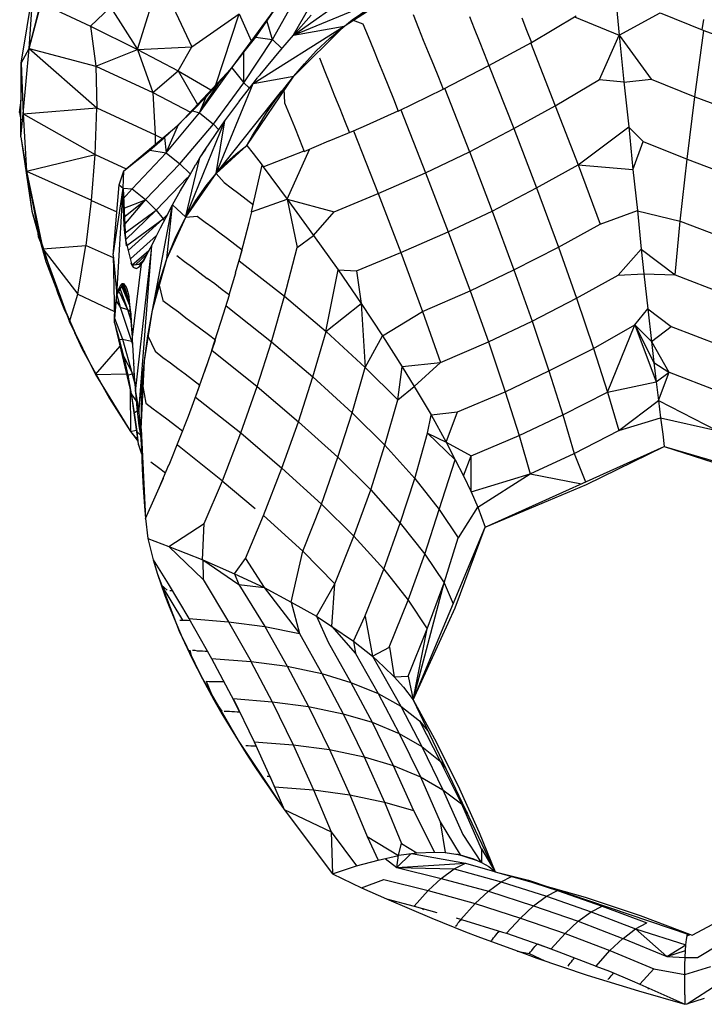
# Model space of a CAD drawing. Units: inches. Extents: x 4 to 257, y 85 to 188.
# Drawn here: x 122 to 123, y 108 to 109 of the extents above; entities that cross this region are included whole.
import ezdxf

# ---------------------------------------------------------------- set-up
doc = ezdxf.new("R2010")
doc.units = ezdxf.units.IN
doc.header["$MEASUREMENT"] = 0
doc.layers.add('Ebene 1', color=7, linetype='Continuous')

msp = doc.modelspace()

# ---------------------------------------------------------------- linework, layer by layer
at = {"layer": 'Ebene 1', "color": 7, "lineweight": 30, "true_color": 0xffffff}
for points in [[(121.9538, 108.7589), (121.9881, 108.8936), (122.016, 108.9639), (122.0559, 109.0321), (122.114, 109.1007), (122.182, 109.1561), (122.2413, 109.1899), (122.3253, 109.2423)], [(122.2918, 108.7761), (122.4392, 108.8805)], [(122.2918, 108.7761), (122.4222, 108.8302), (122.4904, 108.8561)], [(122.0925, 108.7575), (122.1207, 108.8492)], [(122.1205, 108.8492), (122.1617, 108.761)], [(121.9438, 108.7403), (121.959, 108.8333)], [(121.9438, 108.7403), (121.9538, 108.7589), (121.959, 108.8333)], [(122.3565, 108.7875), (122.4222, 108.8302)], [(122.2647, 108.7706), (122.2971, 108.8282)], [(122.3379, 108.772), (122.3667, 108.7954), (122.3998, 108.8182), (122.4203, 108.8292)], [(122.7029, 108.8299), (122.7081, 108.7758)], [(121.9538, 108.7589), (121.9691, 108.8171)], [(121.9691, 108.8171), (122.0323, 108.7875)], [(122.0323, 108.7875), (122.058, 108.8116)], [(122.058, 108.8116), (122.0925, 108.7575)], [(122.2127, 108.7344), (122.2716, 108.8144)], [(122.2434, 108.7734), (122.2578, 108.794), (122.2716, 108.8144)], [(122.2918, 108.7765), (122.3126, 108.8127)], [(122.7603, 108.8047), (122.8163, 108.782)], [(122.1617, 108.761), (122.2223, 108.8034)], [(122.1924, 108.7127), (122.2223, 108.8034)], [(122.2223, 108.8034), (122.2377, 108.7686)], [(122.2578, 108.794), (122.2645, 108.7706)], [(122.2918, 108.7761), (122.3142, 108.8016)], [(122.3667, 108.7954), (122.3805, 108.7903)], [(122.4446, 108.8023), (122.4513, 108.7851)], [(122.5164, 108.7999), (122.5226, 108.7844)], [(122.5834, 108.7982), (122.5896, 108.7823)], [(122.5958, 108.7668), (122.653, 108.8009)], [(122.6509, 108.7996), (122.7081, 108.7758)], [(122.7079, 108.7758), (122.7603, 108.8044)], [(122.814, 108.7827), (122.8161, 108.7961)], [(122.0323, 108.7875), (122.0392, 108.7365)], [(122.0323, 108.7875), (122.0925, 108.7575), (122.1118, 108.7028), (122.1441, 108.7303)], [(122.2401, 108.7141), (122.3565, 108.7875)], [(122.2918, 108.7761), (122.3565, 108.7875)], [(122.2919, 108.7234), (122.3565, 108.7875)], [(122.3805, 108.7903), (122.3872, 108.7744)], [(122.4513, 108.7851), (122.4576, 108.7696)], [(122.5226, 108.7844), (122.5291, 108.7686)], [(122.5896, 108.7823), (122.5958, 108.7668)], [(122.8046, 108.6972), (122.8163, 108.782)], [(122.8163, 108.782), (122.8767, 108.7596)], [(122.2284, 108.7541), (122.2434, 108.7734)], [(122.2284, 108.7152), (122.2647, 108.7706)], [(122.2434, 108.7734), (122.2645, 108.7706)], [(122.2647, 108.7706), (122.2769, 108.7589)], [(122.268, 108.6921), (122.2794, 108.7076), (122.2919, 108.7234), (122.3059, 108.7393), (122.3207, 108.7558), (122.3379, 108.772)], [(122.2756, 108.7572), (122.2918, 108.7761)], [(122.3872, 108.7744), (122.3941, 108.7575)], [(122.4576, 108.7696), (122.4638, 108.7544)], [(122.5291, 108.7686), (122.5353, 108.7524)], [(122.6826, 108.7193), (122.7081, 108.7758)], [(122.7079, 108.7758), (122.7488, 108.7196)], [(122.7081, 108.7758), (122.714, 108.7162), (122.7202, 108.6587)], [(121.946, 108.6755), (121.9538, 108.7589), (122.0392, 108.7365)], [(121.9538, 108.7589), (122.0403, 108.6831)], [(122.0392, 108.7365), (122.0925, 108.7575)], [(122.0925, 108.7575), (122.1617, 108.761)], [(122.0925, 108.7575), (122.1441, 108.7303), (122.1691, 108.6876)], [(122.1441, 108.7303), (122.1617, 108.761)], [(122.2487, 108.7245), (122.249, 108.7251), (122.2756, 108.7572)], [(122.2756, 108.7572), (122.2757, 108.7568)], [(122.3941, 108.7575), (122.4003, 108.7417)], [(122.5415, 108.7372), (122.5958, 108.7668)], [(122.5944, 108.7665), (122.6263, 108.6859)], [(122.1968, 108.7155), (122.2127, 108.7344), (122.2284, 108.7152), (122.2284, 108.7541)], [(122.2127, 108.7344), (122.2284, 108.7541)], [(122.3247, 108.7469), (122.3316, 108.7296)], [(122.4638, 108.7541), (122.4706, 108.7379)], [(122.5353, 108.7524), (122.5415, 108.7372)], [(121.9433, 108.6463), (121.9438, 108.7403)], [(121.9438, 108.7403), (121.946, 108.6755)], [(122.0392, 108.7365), (122.1118, 108.7028)], [(122.0392, 108.7365), (122.0403, 108.6831), (122.1149, 108.6487), (122.1149, 108.6366)], [(122.1441, 108.7303), (122.186, 108.7062)], [(122.145, 108.6618), (122.2127, 108.7344)], [(122.1715, 108.6769), (122.2127, 108.7344)], [(122.3316, 108.7296), (122.3379, 108.7138)], [(122.4003, 108.7417), (122.4067, 108.7262)], [(122.4706, 108.7379), (122.4769, 108.7224)], [(122.4828, 108.7069), (122.5415, 108.7372)], [(122.5415, 108.7372), (122.5732, 108.6569)], [(122.1298, 108.4902), (122.154, 108.5436), (122.1929, 108.5991), (122.232, 108.6352), (122.2919, 108.7234)], [(122.2401, 108.7141), (122.2919, 108.7234)], [(122.2401, 108.7141), (122.2456, 108.7214)], [(122.2458, 108.7217), (122.249, 108.7251)], [(122.4067, 108.7262), (122.4132, 108.7103)], [(122.4769, 108.7224), (122.4828, 108.7069)], [(122.6263, 108.6859), (122.6826, 108.7193)], [(122.6826, 108.7193), (122.714, 108.7162)], [(122.7138, 108.7158), (122.7488, 108.7196)], [(122.7488, 108.7196), (122.8046, 108.6972)], [(122.1734, 108.6807), (122.1968, 108.7155)], [(122.1801, 108.6972), (122.1968, 108.7155)], [(122.1894, 108.6621), (122.2284, 108.7152)], [(122.1929, 108.5991), (122.2401, 108.7141)], [(122.1929, 108.5991), (122.2766, 108.7048)], [(122.2218, 108.6907), (122.2356, 108.7083)], [(122.2284, 108.7152), (122.2356, 108.7083)], [(122.2356, 108.7083), (122.2401, 108.7141)], [(122.2794, 108.7076), (122.2802, 108.6897)], [(122.3379, 108.7138), (122.3441, 108.6983)], [(122.4132, 108.7103), (122.4194, 108.6945)], [(122.4256, 108.679), (122.4828, 108.7069)], [(122.4849, 108.7076), (122.5164, 108.627)], [(121.9417, 108.6773), (121.9435, 108.6931)], [(122.1118, 108.7028), (122.1149, 108.6487)], [(122.1118, 108.7028), (122.16, 108.6776)], [(122.1627, 108.6793), (122.1801, 108.6972)], [(122.1715, 108.6769), (122.1801, 108.6972)], [(122.2328, 108.6366), (122.2394, 108.648), (122.2477, 108.6614), (122.2571, 108.6766), (122.268, 108.6921)], [(122.3441, 108.6983), (122.3508, 108.6824)], [(122.4194, 108.6945), (122.4256, 108.679)], [(122.7947, 108.6177), (122.8046, 108.6972)], [(122.8046, 108.6972), (122.8667, 108.6742)], [(121.946, 108.6755), (122.0403, 108.6831)], [(122.0384, 108.6235), (122.0403, 108.6831)], [(122.1448, 108.6618), (122.1627, 108.6793)], [(122.1627, 108.6793), (122.1714, 108.6769)], [(122.2039, 108.6666), (122.2218, 108.6904)], [(122.2218, 108.6907), (122.222, 108.6907)], [(122.2802, 108.6897), (122.2866, 108.6742)], [(122.3508, 108.6824), (122.3567, 108.6669)], [(122.385, 108.6611), (122.4256, 108.6793)], [(122.429, 108.6807), (122.4604, 108.6001)], [(122.5732, 108.6569), (122.6263, 108.6859)], [(122.6263, 108.6859), (122.6556, 108.6101)], [(121.9417, 108.6773), (121.9433, 108.6676)], [(121.9433, 108.6463), (121.946, 108.6755)], [(121.946, 108.6755), (122.0384, 108.6235)], [(121.946, 108.6755), (121.9504, 108.6022)], [(122.1288, 108.6256), (122.1715, 108.6769)], [(122.1541, 108.5439), (122.2039, 108.6666)], [(122.1715, 108.6769), (122.1894, 108.6621)], [(122.1793, 108.6304), (122.2039, 108.6666)], [(122.1929, 108.5991), (122.2039, 108.6666)], [(122.2866, 108.6742), (122.2928, 108.6587)], [(122.357, 108.6669), (122.3631, 108.6514)], [(122.0778, 108.6053), (122.145, 108.6618)], [(122.1269, 108.6452), (122.1448, 108.6618)], [(122.1288, 108.6256), (122.1448, 108.6618)], [(122.1462, 108.6115), (122.1894, 108.6621)], [(122.1894, 108.6621), (122.1963, 108.6552)], [(122.2928, 108.6587), (122.2992, 108.6428)], [(122.3374, 108.6411), (122.3682, 108.6538)], [(122.3682, 108.6538), (122.385, 108.6611)], [(122.3682, 108.6538), (122.3998, 108.5736)], [(122.5164, 108.627), (122.5732, 108.6569)], [(122.5732, 108.6569), (122.6023, 108.5808)], [(122.6556, 108.6101), (122.7202, 108.6587)], [(122.72, 108.6587), (122.7384, 108.6401)], [(122.7202, 108.6587), (122.7255, 108.6042)], [(121.9433, 108.6463), (121.9571, 108.5512)], [(121.9433, 108.6463), (121.9504, 108.6022)], [(122.108, 108.629), (122.1269, 108.6452)], [(122.1149, 108.6487), (122.1236, 108.6442)], [(122.1269, 108.6452), (122.1288, 108.6256)], [(122.2992, 108.6428), (122.3052, 108.6273)], [(122.0749, 108.6028), (122.108, 108.629)], [(122.108, 108.629), (122.1288, 108.6256)], [(122.1719, 108.6194), (122.1795, 108.6304)], [(122.172, 108.6194), (122.1793, 108.6304)], [(122.1793, 108.6304), (122.1795, 108.6304)], [(122.1929, 108.5991), (122.2058, 108.6128), (122.2186, 108.6242), (122.232, 108.6352), (122.2401, 108.6249), (122.2518, 108.6097)], [(122.2837, 108.5663), (122.3121, 108.6301)], [(122.3052, 108.6273), (122.3369, 108.6411)], [(122.7253, 108.6039), (122.7384, 108.6401)], [(122.7384, 108.6401), (122.7947, 108.6177)], [(121.9504, 108.6022), (122.0384, 108.6235)], [(122.0337, 108.5649), (122.0384, 108.6235)], [(122.0384, 108.6235), (122.078, 108.6053)], [(122.0857, 108.5798), (122.1288, 108.6256)], [(122.1288, 108.6256), (122.1462, 108.6115)], [(122.1541, 108.5446), (122.1719, 108.6194)], [(122.1669, 108.6104), (122.1719, 108.6194)], [(122.253, 108.6077), (122.3052, 108.628)], [(122.4604, 108.6001), (122.5164, 108.627)], [(122.5164, 108.6273), (122.5455, 108.5512)], [(122.786, 108.5384), (122.7947, 108.6177)], [(122.7947, 108.6177), (122.8564, 108.5942)], [(122.1026, 108.566), (122.1462, 108.6115)], [(122.1462, 108.6115), (122.1595, 108.5987)], [(122.159, 108.5973), (122.1665, 108.6104)], [(122.2382, 108.5501), (122.2518, 108.6097)], [(122.2518, 108.6097), (122.253, 108.6077)], [(122.253, 108.6077), (122.2837, 108.5663), (122.2962, 108.5047), (122.3171, 108.5202)], [(122.6023, 108.5808), (122.6556, 108.6101)], [(122.6556, 108.6101), (122.6835, 108.5346)], [(122.6556, 108.6101), (122.7255, 108.6042)], [(122.7255, 108.6042), (122.7312, 108.5519), (122.7362, 108.5026)], [(121.9504, 108.6022), (122.0337, 108.5653)], [(121.9504, 108.6022), (121.9712, 108.5029)], [(121.9504, 108.6022), (121.9571, 108.5512)], [(121.9504, 108.6022), (121.9659, 108.5226)], [(122.0687, 108.5846), (122.0749, 108.6028)], [(122.0739, 108.5805), (122.0749, 108.6028)], [(122.1162, 108.5522), (122.1564, 108.5942)], [(122.1472, 108.5777), (122.159, 108.5973)], [(122.154, 108.5436), (122.1669, 108.5649), (122.1801, 108.5836), (122.1929, 108.5991), (122.203, 108.5877)], [(122.159, 108.5973), (122.16, 108.5987)], [(122.3998, 108.5736), (122.4604, 108.6001)], [(122.4604, 108.6001), (122.4895, 108.5246)], [(122.0613, 108.495), (122.0687, 108.5846)], [(122.0613, 108.495), (122.0739, 108.5805)], [(122.0659, 108.4444), (122.0739, 108.5805)], [(122.0687, 108.5846), (122.0739, 108.5805)], [(122.0739, 108.5805), (122.0857, 108.5798)], [(122.0739, 108.567), (122.0739, 108.5805)], [(122.0739, 108.5805), (122.0768, 108.5143)], [(122.0739, 108.567), (122.0857, 108.5798)], [(122.0857, 108.5798), (122.1026, 108.566)], [(122.203, 108.5877), (122.2122, 108.5808)], [(122.2122, 108.5808), (122.2218, 108.5736)], [(122.5455, 108.5512), (122.6023, 108.5808)], [(122.6023, 108.5808), (122.6302, 108.5053)], [(122.0739, 108.567), (122.0739, 108.5546)], [(122.1026, 108.566), (122.1162, 108.5522)], [(122.1371, 108.5594), (122.1472, 108.5777)], [(122.1472, 108.5777), (122.1479, 108.578)], [(122.2218, 108.5736), (122.2311, 108.5663)], [(122.2311, 108.5663), (122.2404, 108.5591)], [(122.2382, 108.5501), (122.2835, 108.5663)], [(122.2837, 108.5663), (122.3171, 108.5202), (122.3486, 108.4761)], [(122.2837, 108.5663), (122.3436, 108.5501)], [(122.3436, 108.5501), (122.3998, 108.5736)], [(122.3998, 108.5736), (122.429, 108.4981)], [(121.9591, 108.5594), (121.9615, 108.5443)], [(122.0265, 108.5074), (122.0337, 108.5649)], [(122.0337, 108.5649), (122.0658, 108.5501)], [(122.0739, 108.5546), (122.1026, 108.5656)], [(122.0739, 108.5546), (122.0744, 108.5429)], [(122.0744, 108.5429), (122.1026, 108.5656)], [(122.0749, 108.5326), (122.1026, 108.5656)], [(122.1114, 108.4244), (122.1298, 108.4902), (122.1371, 108.5594)], [(122.1114, 108.4244), (122.1371, 108.5594)], [(122.1288, 108.5436), (122.1371, 108.5594)], [(122.1371, 108.5594), (122.154, 108.5436)], [(121.9571, 108.5512), (121.975, 108.4867)], [(121.9571, 108.5512), (121.9659, 108.5226)], [(122.0744, 108.5429), (122.0749, 108.5326)], [(122.0764, 108.5233), (122.1162, 108.5522)], [(122.077, 108.5143), (122.1162, 108.5522)], [(122.0785, 108.5074), (122.125, 108.5415)], [(122.0804, 108.5009), (122.125, 108.5415)], [(122.1114, 108.4244), (122.1195, 108.4582), (122.1298, 108.4902), (122.1414, 108.5184), (122.1528, 108.5415)], [(122.1162, 108.5522), (122.125, 108.5415)], [(122.1219, 108.5298), (122.1288, 108.5436)], [(122.125, 108.5415), (122.1305, 108.5467)], [(122.125, 108.5415), (122.1262, 108.5388)], [(122.154, 108.5436), (122.1686, 108.5446)], [(122.1686, 108.5446), (122.1789, 108.537)], [(122.2351, 108.5367), (122.2385, 108.5501)], [(122.3171, 108.5202), (122.3436, 108.5501)], [(122.4895, 108.5246), (122.5455, 108.5512)], [(122.5455, 108.5512), (122.5732, 108.4761)], [(122.6835, 108.5346), (122.7312, 108.5519)], [(122.7312, 108.5515), (122.786, 108.5384)], [(122.0749, 108.5326), (122.0759, 108.5233)], [(122.1159, 108.5178), (122.1219, 108.5298)], [(122.1219, 108.5298), (122.1221, 108.5302)], [(122.1789, 108.537), (122.1884, 108.5302)], [(122.1886, 108.5302), (122.1974, 108.5233)], [(122.2223, 108.4878), (122.2351, 108.5367)], [(122.6302, 108.5053), (122.6835, 108.5346)], [(122.7794, 108.4699), (122.786, 108.5384)], [(122.786, 108.5384), (122.8478, 108.5147)], [(121.9645, 108.5257), (121.9653, 108.5188), (121.9677, 108.5122)], [(121.9659, 108.5226), (121.975, 108.4867)], [(121.9659, 108.5226), (121.9905, 108.4461)], [(122.0759, 108.5233), (122.0768, 108.5143)], [(122.0832, 108.4902), (122.1167, 108.5198)], [(122.1107, 108.5074), (122.1159, 108.5178)], [(122.1977, 108.5233), (122.2074, 108.516)], [(122.2075, 108.516), (122.2167, 108.5088)], [(122.429, 108.4981), (122.4895, 108.5246)], [(122.4895, 108.5246), (122.5174, 108.4492)], [(121.9712, 108.5029), (122.0265, 108.5074)], [(121.9712, 108.5029), (122.016, 108.4451)], [(121.9712, 108.5029), (122.0055, 108.4096)], [(122.016, 108.4451), (122.0263, 108.5074)], [(122.0265, 108.5074), (122.0613, 108.4919)], [(122.0768, 108.5143), (122.0852, 108.4823)], [(122.077, 108.5143), (122.078, 108.5067)], [(122.0942, 108.2949), (122.1107, 108.5074)], [(122.0983, 108.4854), (122.1088, 108.5043)], [(122.1064, 108.4995), (122.1107, 108.5074)], [(122.2167, 108.5088), (122.2261, 108.5016)], [(122.2802, 108.4423), (122.2962, 108.5047)], [(122.5732, 108.4761), (122.6302, 108.5053)], [(122.6302, 108.5053), (122.6533, 108.4399)], [(122.0613, 108.495), (122.0627, 108.4144)], [(122.0613, 108.495), (122.0659, 108.4444), (122.0744, 108.4585), (122.0818, 108.4358)], [(122.0852, 108.4823), (122.1069, 108.5009)], [(122.0897, 108.3207), (122.1102, 108.5019)], [(122.0897, 108.4826), (122.1047, 108.4964)], [(122.0999, 108.4874), (122.1031, 108.4929)], [(122.1031, 108.4929), (122.1064, 108.4995)], [(122.1424, 108.4943), (122.1522, 108.4867)], [(122.2175, 108.4723), (122.2261, 108.5012)], [(122.3724, 108.475), (122.429, 108.4981)], [(122.429, 108.4981), (122.4566, 108.4227)], [(122.7067, 108.4695), (122.7362, 108.5026)], [(122.7362, 108.5026), (122.7396, 108.4709), (122.7446, 108.4265)], [(122.7362, 108.5026), (122.7794, 108.4699)], [(121.975, 108.4867), (121.9881, 108.4537)], [(122.0838, 108.485), (122.0852, 108.4823)], [(122.0852, 108.4823), (122.0971, 108.4836)], [(122.0852, 108.4823), (122.0866, 108.4795)], [(122.0857, 108.3868), (122.0973, 108.4836)], [(122.0866, 108.4795), (122.0885, 108.4785)], [(122.0887, 108.4785), (122.089, 108.4788)], [(122.0887, 108.4785), (122.0904, 108.4778)], [(122.0906, 108.4778), (122.0925, 108.4788)], [(122.0925, 108.4788), (122.0947, 108.4805)], [(122.0938, 108.4833), (122.0999, 108.4881)], [(122.0947, 108.4805), (122.0973, 108.4836)], [(122.0964, 108.4833), (122.0987, 108.4854)], [(122.0973, 108.4836), (122.0999, 108.4874)], [(122.1522, 108.4867), (122.1627, 108.4795)], [(122.1627, 108.4795), (122.172, 108.4723)], [(122.2223, 108.4878), (122.2802, 108.4423)], [(122.172, 108.4723), (122.1812, 108.465)], [(122.1812, 108.4654), (122.1913, 108.4585)], [(122.2094, 108.444), (122.2179, 108.4723)], [(122.3329, 108.3972), (122.3486, 108.4761)], [(122.3486, 108.4761), (122.3782, 108.433), (122.3832, 108.3514), (122.4053, 108.392)], [(122.3486, 108.4761), (122.3724, 108.475)], [(122.3724, 108.475), (122.3782, 108.433)], [(122.5174, 108.4492), (122.5732, 108.4761)], [(122.5732, 108.4761), (122.5965, 108.4106)], [(122.6533, 108.4399), (122.7064, 108.4695)], [(122.7067, 108.4695), (122.7396, 108.4709)], [(122.7395, 108.4709), (122.7794, 108.4699)], [(122.7794, 108.4699), (122.8414, 108.4461)], [(121.9896, 108.4526), (121.997, 108.4309)], [(122.0678, 108.4502), (122.0692, 108.4537), (122.0711, 108.4568)], [(122.0711, 108.4568), (122.0727, 108.4585), (122.0744, 108.4585), (122.0759, 108.4571), (122.0775, 108.4554), (122.0785, 108.452), (122.0799, 108.4475), (122.0811, 108.4426), (122.0818, 108.4358), (122.0826, 108.4282), (122.0838, 108.4196), (122.0844, 108.4096), (122.0851, 108.3989), (122.0857, 108.3868), (122.0864, 108.3737), (122.0873, 108.3576), (122.0876, 108.3565)], [(122.0721, 108.4544), (122.0821, 108.4309)], [(122.0732, 108.4568), (122.0821, 108.4323)], [(122.1195, 108.4582), (122.1248, 108.4368)], [(122.1913, 108.4585), (122.2005, 108.4509)], [(121.9905, 108.4461), (122.0217, 108.3748)], [(121.9905, 108.4461), (121.9991, 108.4244)], [(122.0055, 108.4096), (122.016, 108.4451)], [(122.016, 108.4451), (122.0627, 108.423)], [(122.0628, 108.4085), (122.0659, 108.4444)], [(122.0649, 108.4364), (122.0659, 108.4444)], [(122.0659, 108.4444), (122.0678, 108.4502)], [(122.0659, 108.4444), (122.0701, 108.4285)], [(122.0687, 108.4482), (122.0794, 108.4254)], [(122.0701, 108.4513), (122.0794, 108.4254)], [(122.2005, 108.4509), (122.2098, 108.444)], [(122.2024, 108.4199), (122.2098, 108.444)], [(122.2637, 108.3841), (122.2802, 108.4423)], [(122.2802, 108.4423), (122.3333, 108.3972)], [(122.4566, 108.4227), (122.5174, 108.4492)], [(122.5174, 108.4492), (122.5407, 108.3841)], [(122.5965, 108.4106), (122.6533, 108.4399)], [(122.6533, 108.4399), (122.6752, 108.3758)], [(122.0635, 108.4265), (122.0649, 108.4364)], [(122.0649, 108.4364), (122.0701, 108.4285)], [(122.0701, 108.4285), (122.0794, 108.4254)], [(122.0701, 108.4285), (122.0847, 108.3851), (122.0857, 108.3848)], [(122.0821, 108.4309), (122.0849, 108.3955)], [(122.1248, 108.4368), (122.1345, 108.4299)], [(122.1345, 108.4299), (122.1447, 108.4223)], [(122.2055, 108.4302), (122.2637, 108.3841)], [(122.3329, 108.3972), (122.3782, 108.433)], [(122.3782, 108.433), (122.4053, 108.392), (122.4304, 108.3524)], [(121.9991, 108.4244), (122.0031, 108.4161)], [(122.0628, 108.4085), (122.0628, 108.4144), (122.0635, 108.4265)], [(122.0794, 108.4254), (122.0837, 108.412)], [(122.0794, 108.4254), (122.0826, 108.4234)], [(122.0968, 108.2731), (122.1011, 108.36), (122.1114, 108.4244)], [(122.1012, 108.36), (122.1054, 108.392), (122.1114, 108.4244)], [(122.1447, 108.4223), (122.1541, 108.4147)], [(122.1541, 108.4147), (122.1636, 108.4082)], [(122.1875, 108.3734), (122.2024, 108.4199)], [(122.4053, 108.392), (122.4566, 108.4227)], [(122.4566, 108.4227), (122.4795, 108.3579)], [(122.7281, 108.4058), (122.7446, 108.4265)], [(122.7446, 108.4265), (122.7491, 108.3844)], [(122.7446, 108.4265), (122.7744, 108.4037)], [(122.0055, 108.4096), (122.0387, 108.3424)], [(122.0628, 108.4144), (122.0732, 108.3875)], [(122.0628, 108.4085), (122.0844, 108.3176), (122.0921, 108.2604)], [(122.0628, 108.4085), (122.069, 108.3872)], [(122.1636, 108.4082), (122.1731, 108.4006)], [(122.5407, 108.3841), (122.5965, 108.4106)], [(122.5965, 108.4106), (122.6178, 108.3469)], [(122.6752, 108.3758), (122.7281, 108.4058)], [(122.6929, 108.32), (122.7281, 108.4058)], [(122.7281, 108.4058), (122.7491, 108.3844)], [(122.7281, 108.4058), (122.7522, 108.3579)], [(122.7281, 108.4058), (122.7551, 108.3331)], [(122.7491, 108.3844), (122.7744, 108.4037)], [(122.7744, 108.4037), (122.8364, 108.3799)], [(122.0118, 108.3961), (122.0217, 108.3748), (122.0244, 108.3713)], [(122.1054, 108.392), (122.1149, 108.372)], [(122.1731, 108.4006), (122.1829, 108.3937)], [(122.1829, 108.3937), (122.1919, 108.3868)], [(122.3164, 108.3393), (122.3333, 108.3972)], [(122.3333, 108.3972), (122.3832, 108.3514)], [(122.0387, 108.3424), (122.0701, 108.3786)], [(122.069, 108.3872), (122.0732, 108.3875)], [(122.069, 108.3872), (122.0744, 108.3658)], [(122.0732, 108.3875), (122.0847, 108.3851)], [(122.0732, 108.3875), (122.0857, 108.3434), (122.0882, 108.3434)], [(122.0847, 108.3851), (122.0861, 108.3806)], [(122.1779, 108.3455), (122.1919, 108.3861)], [(122.2453, 108.3269), (122.2637, 108.3841)], [(122.2637, 108.3841), (122.3164, 108.3393)], [(122.4795, 108.3579), (122.5407, 108.3841)], [(122.5407, 108.3841), (122.562, 108.3203)], [(122.7491, 108.3844), (122.7522, 108.3579)], [(122.7491, 108.3844), (122.7715, 108.3452)], [(122.0217, 108.3748), (122.0565, 108.3117), (122.0601, 108.3076)], [(122.0744, 108.3658), (122.0856, 108.3445)], [(122.0744, 108.3658), (122.0799, 108.3414)], [(122.1149, 108.372), (122.1248, 108.3641)], [(122.1875, 108.3734), (122.2453, 108.3269)], [(122.6178, 108.3469), (122.675, 108.3758)], [(122.6752, 108.3758), (122.6929, 108.32)], [(122.0873, 108.3576), (122.0882, 108.34), (122.0897, 108.3207)], [(122.0942, 108.2949), (122.1011, 108.36)], [(122.0973, 108.3007), (122.0987, 108.3296), (122.1012, 108.36)], [(122.1248, 108.3641), (122.1345, 108.3572)], [(122.1345, 108.3572), (122.1438, 108.35)], [(122.1665, 108.3135), (122.1812, 108.3558)], [(122.4251, 108.31), (122.4304, 108.3524)], [(122.4304, 108.3527), (122.4795, 108.3579)], [(122.4304, 108.3524), (122.4459, 108.3269)], [(122.4461, 108.3272), (122.4795, 108.3579)], [(122.752, 108.3579), (122.7715, 108.3452)], [(122.7522, 108.3579), (122.7551, 108.3331)], [(122.0387, 108.3424), (122.0783, 108.3434)], [(122.0387, 108.3424), (122.0835, 108.2697)], [(122.0799, 108.3414), (122.0857, 108.3434)], [(122.0799, 108.3414), (122.0844, 108.3176)], [(122.0857, 108.3434), (122.089, 108.3303)], [(122.1438, 108.35), (122.1534, 108.3431)], [(122.1534, 108.3431), (122.1627, 108.3359)], [(122.2981, 108.2821), (122.3164, 108.3393)], [(122.3164, 108.3393), (122.3667, 108.2935)], [(122.3667, 108.2935), (122.3832, 108.3514)], [(122.3832, 108.3514), (122.4251, 108.31)], [(122.562, 108.3203), (122.6178, 108.3469)], [(122.6178, 108.3469), (122.6361, 108.2907)], [(122.7551, 108.3331), (122.7717, 108.3452)], [(122.7581, 108.3093), (122.7717, 108.3452)], [(122.7717, 108.3452), (122.8335, 108.3214)], [(122.0987, 108.3296), (122.1031, 108.3059)], [(122.1574, 108.2893), (122.172, 108.3286)], [(122.1627, 108.3359), (122.172, 108.3286)], [(122.2242, 108.268), (122.2453, 108.3269)], [(122.2453, 108.3269), (122.2981, 108.2821)], [(122.4251, 108.31), (122.4459, 108.3269)], [(122.4461, 108.3269), (122.4675, 108.2907)], [(122.6929, 108.32), (122.7551, 108.3331)], [(122.7551, 108.3331), (122.7581, 108.3093)], [(122.0828, 108.3234), (122.0835, 108.2697), (122.0906, 108.2714)], [(122.0844, 108.3176), (122.0911, 108.3079)], [(122.0844, 108.3176), (122.0882, 108.2935)], [(122.0897, 108.3207), (122.0942, 108.2949)], [(122.0897, 108.3193), (122.0916, 108.2997)], [(122.5014, 108.2945), (122.562, 108.3203)], [(122.562, 108.3203), (122.5801, 108.2645)], [(122.6361, 108.2907), (122.6929, 108.32)], [(122.6929, 108.32), (122.7076, 108.2707)], [(122.0565, 108.3117), (122.0835, 108.2697)], [(122.0565, 108.3117), (122.0628, 108.3024)], [(122.1031, 108.3059), (122.1124, 108.2986)], [(122.1665, 108.3135), (122.2242, 108.268)], [(122.4084, 108.2521), (122.4251, 108.31)], [(122.7076, 108.2707), (122.7581, 108.3093)], [(122.7581, 108.3093), (122.7608, 108.2869), (122.7636, 108.2663)], [(122.7581, 108.3093), (122.8325, 108.2707)], [(122.0882, 108.2935), (122.0921, 108.2962)], [(122.0882, 108.2935), (122.0916, 108.2694)], [(122.0916, 108.2997), (122.0925, 108.2976)], [(122.0916, 108.2997), (122.0942, 108.2769), (122.0961, 108.2649)], [(122.0942, 108.2949), (122.0973, 108.247)], [(122.0969, 108.2756), (122.0973, 108.3007)], [(122.1124, 108.2986), (122.1219, 108.2918)], [(122.1219, 108.2918), (122.1316, 108.2845)], [(122.1459, 108.2604), (122.1574, 108.2893)], [(122.3484, 108.2366), (122.3667, 108.2935)], [(122.3667, 108.2935), (122.4084, 108.2521)], [(122.463, 108.2676), (122.4675, 108.2904)], [(122.4675, 108.2907), (122.5014, 108.2945)], [(122.4675, 108.2907), (122.4868, 108.2559)], [(122.4868, 108.2559), (122.5014, 108.2945)], [(122.5801, 108.2645), (122.6361, 108.2907)], [(122.6361, 108.2907), (122.6502, 108.2415)], [(122.0942, 108.2769), (122.0947, 108.2763)], [(122.1316, 108.2845), (122.1409, 108.2773)], [(122.1409, 108.2773), (122.15, 108.2704)], [(122.2769, 108.2229), (122.2981, 108.2821)], [(122.2981, 108.2821), (122.3484, 108.2366)], [(122.7076, 108.2707), (122.7608, 108.2869)], [(122.7608, 108.2869), (122.8325, 108.2707)], [(122.0835, 108.2697), (122.0904, 108.2604)], [(122.0835, 108.2697), (122.0928, 108.258)], [(122.0916, 108.2694), (122.0961, 108.2649)], [(122.0916, 108.2694), (122.093, 108.2535)], [(122.0968, 108.2731), (122.1025, 108.1584)], [(122.0969, 108.268), (122.0973, 108.247)], [(122.2008, 108.2067), (122.2242, 108.268)], [(122.2242, 108.268), (122.2769, 108.2229)], [(122.4466, 108.2094), (122.463, 108.2676)], [(122.463, 108.2676), (122.4868, 108.2559)], [(122.463, 108.2676), (122.4985, 108.2335)], [(122.5188, 108.2384), (122.5801, 108.2645)], [(122.5801, 108.2645), (122.5942, 108.2156)], [(122.6504, 108.2415), (122.7076, 108.2707)], [(122.7636, 108.2663), (122.7656, 108.2504)], [(122.0904, 108.2604), (122.0919, 108.2621)], [(122.0904, 108.2604), (122.0921, 108.2604)], [(122.0904, 108.2604), (122.0928, 108.2573)], [(122.093, 108.2539), (122.0975, 108.2411)], [(122.093, 108.2535), (122.0973, 108.2421)], [(122.1328, 108.227), (122.1459, 108.2604)], [(122.1433, 108.2525), (122.2008, 108.2067)], [(122.3903, 108.1949), (122.4084, 108.2521)], [(122.4084, 108.2521), (122.4466, 108.2094)], [(122.4868, 108.2559), (122.4985, 108.2335)], [(122.4868, 108.2559), (122.5188, 108.2384)], [(122.0973, 108.247), (122.0981, 108.2218)], [(122.5367, 108.1474), (122.7656, 108.2504)], [(122.5942, 108.2156), (122.6502, 108.2415)], [(122.6504, 108.2415), (122.6649, 108.2053)], [(122.6662, 108.2018), (122.7656, 108.2504)], [(122.7656, 108.2504), (122.8909, 108.2098)], [(122.7656, 108.2504), (123.0044, 108.1805)], [(122.1095, 108.2308), (122.119, 108.2235)], [(122.1202, 108.1977), (122.1324, 108.227)], [(122.3274, 108.1767), (122.3484, 108.2366)], [(122.3484, 108.2366), (122.3903, 108.1949)], [(122.4778, 108.1701), (122.4985, 108.2335), (122.5091, 108.2129), (122.5186, 108.1925)], [(122.5091, 108.2129), (122.5188, 108.2384)], [(122.5186, 108.1925), (122.5188, 108.2384)], [(122.0981, 108.2218), (122.0994, 108.1977)], [(122.119, 108.2235), (122.1283, 108.2167)], [(122.2533, 108.1622), (122.2769, 108.2229)], [(122.2769, 108.2229), (122.3274, 108.1767)], [(122.5186, 108.1925), (122.5942, 108.2156)], [(122.5271, 108.1729), (122.5942, 108.2156)], [(122.5942, 108.2156), (122.6597, 108.2029)], [(122.1026, 108.1584), (122.1254, 108.2101)], [(122.1777, 108.1519), (122.2008, 108.2067)], [(122.2006, 108.2067), (122.2425, 108.1712)], [(122.4282, 108.1526), (122.4466, 108.2094)], [(122.4466, 108.2094), (122.4778, 108.1701)], [(122.5367, 108.1474), (122.6662, 108.2018)], [(122.0994, 108.1977), (122.1012, 108.1743)], [(122.3688, 108.1357), (122.3903, 108.1949)], [(122.3903, 108.1949), (122.4282, 108.1526)], [(122.5186, 108.1925), (122.5271, 108.1729)], [(122.3035, 108.1167), (122.3274, 108.1767)], [(122.3274, 108.1767), (122.3688, 108.1357)], [(122.1012, 108.1743), (122.1026, 108.1584)], [(122.4595, 108.113), (122.4778, 108.1701)], [(122.4778, 108.1701), (122.5023, 108.1336)], [(122.5024, 108.1336), (122.5271, 108.1729)], [(122.5271, 108.1729), (122.5367, 108.1474)], [(122.1025, 108.1584), (122.1054, 108.1329)], [(122.1323, 108.1226), (122.1777, 108.1519)], [(122.1755, 108.1057), (122.1777, 108.1519)], [(122.2303, 108.1074), (122.2533, 108.1622)], [(122.2533, 108.1622), (122.3035, 108.1167)], [(122.407, 108.0937), (122.4282, 108.1526)], [(122.4282, 108.1526), (122.4595, 108.113)], [(122.4446, 107.9266), (122.5367, 108.1474)], [(122.4981, 108.0441), (122.5367, 108.1474)], [(122.1054, 108.1329), (122.1124, 108.1054)], [(122.1054, 108.1329), (122.1324, 108.1226), (122.1762, 108.0806)], [(122.3446, 108.0751), (122.3688, 108.1357)], [(122.3688, 108.1357), (122.407, 108.0937)], [(122.4842, 108.0761), (122.5023, 108.1336)], [(122.1324, 108.1226), (122.1757, 108.1057), (122.222, 108.074)], [(122.2887, 108.0516), (122.3035, 108.1167)], [(122.3035, 108.1167), (122.3446, 108.0751)], [(122.4382, 108.054), (122.4595, 108.113)], [(122.4595, 108.113), (122.4842, 108.0761)], [(122.1124, 108.1054), (122.118, 108.0871)], [(122.1124, 108.1054), (122.1316, 108.0747)], [(122.1757, 108.1057), (122.1762, 108.0806)], [(122.1757, 108.1057), (122.2161, 108.0878)], [(122.2161, 108.0878), (122.2303, 108.1074)], [(122.2303, 108.1074), (122.254, 108.0702)], [(122.2161, 108.0878), (122.222, 108.074)], [(122.2161, 108.0878), (122.254, 108.0702), (122.2992, 108.0113)], [(122.3829, 108.033), (122.407, 108.0937)], [(122.407, 108.0937), (122.4382, 108.054)], [(122.118, 108.0871), (122.1457, 108.0144)], [(122.118, 108.0871), (122.1224, 108.0737)], [(122.1762, 108.0806), (122.2086, 108.0265)], [(122.3209, 108.0334), (122.3446, 108.0751)], [(122.3407, 108.0206), (122.3446, 108.0751)], [(122.4446, 107.9266), (122.4842, 108.0761)], [(122.4625, 108.0175), (122.4842, 108.0761)], [(122.4842, 108.0761), (122.4957, 108.0492)], [(122.1224, 108.0737), (122.1497, 108.0285)], [(122.1224, 108.0737), (122.1274, 108.0602)], [(122.1224, 108.0737), (122.1302, 108.0668)], [(122.1316, 108.0747), (122.1581, 108.0306), (122.2086, 108.0265), (122.2375, 107.9758)], [(122.1336, 108.0664), (122.1366, 108.0664)], [(122.222, 108.074), (122.2549, 108.0203)], [(122.222, 108.074), (122.254, 108.0702)], [(122.254, 108.0702), (122.2888, 108.0516)], [(122.1274, 108.0602), (122.1328, 108.0458)], [(122.2888, 108.0516), (122.2992, 108.0113)], [(122.2888, 108.0516), (122.3209, 108.0334), (122.3407, 108.0206), (122.371, 107.9858)], [(122.4141, 107.9938), (122.4382, 108.054)], [(122.4382, 108.054), (122.4625, 108.0175)], [(122.1328, 108.0458), (122.139, 108.0306)], [(122.4446, 107.9266), (122.4981, 108.0441)], [(122.139, 108.0306), (122.1495, 108.0062)], [(122.1464, 108.0285), (122.1497, 108.0285)], [(122.1497, 108.0285), (122.1531, 108.0285)], [(122.1531, 108.0285), (122.1564, 108.0285)], [(122.1564, 108.0285), (122.1598, 108.0282)], [(122.1581, 108.0306), (122.187, 107.9796), (122.2373, 107.9758), (122.2644, 107.9242)], [(122.2086, 108.0265), (122.2549, 108.0203), (122.2837, 107.9696)], [(122.3209, 108.0334), (122.336, 108.0003)], [(122.3682, 108.0017), (122.3829, 108.033)], [(122.3831, 108.033), (122.3925, 107.9824)], [(122.1457, 108.0144), (122.1753, 107.9534)], [(122.2549, 108.0203), (122.2992, 108.0113)], [(122.3407, 108.0206), (122.3682, 108.0017), (122.3925, 107.9824), (122.429, 107.9186)], [(122.4383, 107.9569), (122.4625, 108.0172)], [(122.4446, 107.9266), (122.4625, 108.0172)], [(122.1495, 108.0062), (122.1617, 107.98)], [(122.2992, 108.0113), (122.3281, 107.9603)], [(122.336, 108.0003), (122.365, 107.949)], [(122.3682, 108.0017), (122.371, 107.9858)], [(122.1591, 107.99), (122.1617, 107.98)], [(122.1624, 107.99), (122.1657, 107.99)], [(122.1657, 107.99), (122.1686, 107.9893)], [(122.1686, 107.9893), (122.172, 107.9893)], [(122.172, 107.9893), (122.1753, 107.9893)], [(122.1755, 107.9893), (122.1786, 107.9889)], [(122.1786, 107.9889), (122.1819, 107.9889)], [(122.3925, 107.9824), (122.4142, 107.9938)], [(122.4142, 107.9938), (122.4204, 107.9559)], [(122.1617, 107.98), (122.1753, 107.9534)], [(122.187, 107.9796), (122.2122, 107.9321)], [(122.2375, 107.9758), (122.2837, 107.9696), (122.3107, 107.9183)], [(122.371, 107.9858), (122.3998, 107.9348)], [(122.3925, 107.9824), (122.4073, 107.9689), (122.4204, 107.9559), (122.4321, 107.9428)], [(122.2837, 107.9696), (122.3281, 107.9603), (122.355, 107.909)], [(122.1753, 107.9534), (122.2208, 107.8746)], [(122.1755, 107.9534), (122.19, 107.9266)], [(122.1801, 107.9507), (122.1838, 107.9503)], [(122.1801, 107.9507), (122.19, 107.9266)], [(122.1838, 107.9503), (122.1865, 107.9503)], [(122.1865, 107.9503), (122.19, 107.9503)], [(122.19, 107.9503), (122.1932, 107.9503)], [(122.1932, 107.9503), (122.1967, 107.9503)], [(122.1967, 107.9503), (122.1999, 107.95)], [(122.1999, 107.95), (122.203, 107.95)], [(122.3281, 107.9603), (122.365, 107.949), (122.3922, 107.898)], [(122.4204, 107.9559), (122.4383, 107.9569)], [(122.4383, 107.9569), (122.4446, 107.9266)], [(122.365, 107.949), (122.3998, 107.9348), (122.4268, 107.8835)], [(122.4321, 107.9428), (122.4446, 107.9266)], [(122.19, 107.9266), (122.1999, 107.9124)], [(122.19, 107.9266), (122.2001, 107.9087)], [(122.2122, 107.9321), (122.2227, 107.9114)], [(122.2144, 107.9283), (122.2644, 107.9242), (122.2914, 107.869)], [(122.2144, 107.9283), (122.2413, 107.8732), (122.2914, 107.869), (122.3174, 107.8115)], [(122.2644, 107.9242), (122.3107, 107.9183), (122.3378, 107.8632)], [(122.3998, 107.9348), (122.429, 107.9186), (122.4557, 107.867)], [(122.4446, 107.9266), (122.4718, 107.877)], [(122.4446, 107.9266), (122.5489, 107.7075)], [(122.2032, 107.9121), (122.2067, 107.9121)], [(122.2065, 107.9121), (122.2098, 107.9121)], [(122.2098, 107.9121), (122.2127, 107.9118)], [(122.2129, 107.9118), (122.2161, 107.9118)], [(122.2161, 107.9118), (122.2196, 107.9114)], [(122.3107, 107.9183), (122.355, 107.909), (122.3822, 107.8539)], [(122.429, 107.9186), (122.4525, 107.8997)], [(122.2001, 107.9087), (122.2108, 107.8914)], [(122.2196, 107.9114), (122.2223, 107.9114)], [(122.355, 107.909), (122.3922, 107.898), (122.4189, 107.8429)], [(122.4525, 107.8997), (122.4793, 107.8484)], [(122.4525, 107.8997), (122.463, 107.8873)], [(122.2108, 107.8914), (122.221, 107.8746)], [(122.3922, 107.898), (122.4268, 107.8835), (122.4539, 107.8284)], [(122.2208, 107.8746), (122.2797, 107.7864)], [(122.221, 107.8746), (122.2313, 107.858)], [(122.4268, 107.8835), (122.4557, 107.867), (122.4826, 107.8115)], [(122.4718, 107.877), (122.5019, 107.8177)], [(122.2308, 107.8684), (122.2337, 107.8684)], [(122.2337, 107.8684), (122.237, 107.868)], [(122.237, 107.868), (122.2404, 107.868)], [(122.2404, 107.868), (122.2437, 107.868)], [(122.2413, 107.8732), (122.2675, 107.8156), (122.3174, 107.8115)], [(122.2914, 107.869), (122.3378, 107.8632), (122.3636, 107.8053)], [(122.3378, 107.8632), (122.3822, 107.8539), (122.4079, 107.796)], [(122.4557, 107.867), (122.4793, 107.8484), (122.5062, 107.7936)], [(122.2313, 107.858), (122.2416, 107.8422)], [(122.3822, 107.8539), (122.4189, 107.8429), (122.4449, 107.7853)], [(122.2416, 107.8422), (122.2513, 107.8277)], [(122.4189, 107.8429), (122.4539, 107.8284), (122.4793, 107.7709)], [(122.4793, 107.8484), (122.4862, 107.8391)], [(122.2513, 107.8277), (122.2608, 107.8136)], [(122.2582, 107.8291), (122.2611, 107.8291)], [(122.2613, 107.8291), (122.2797, 107.7864)], [(122.4539, 107.8284), (122.4826, 107.8115), (122.5083, 107.7547)], [(122.2608, 107.8136), (122.2699, 107.8005)], [(122.3174, 107.8115), (122.3636, 107.8053), (122.3858, 107.7519)], [(122.3174, 107.8115), (122.3398, 107.7581)], [(122.4826, 107.8115), (122.5062, 107.7936), (122.5317, 107.7361)], [(122.5019, 107.8177), (122.529, 107.7571), (122.5493, 107.7071)], [(122.2699, 107.8005), (122.2797, 107.7864)], [(122.3636, 107.8053), (122.4079, 107.796), (122.4297, 107.7429)], [(122.2797, 107.7864), (122.3415, 107.7044)], [(122.2797, 107.7864), (122.3398, 107.7581)], [(122.4079, 107.796), (122.4449, 107.7853)], [(122.5062, 107.7936), (122.514, 107.7815)], [(122.4449, 107.7853), (122.4718, 107.7319)], [(122.4793, 107.7709), (122.5047, 107.7288)], [(122.4793, 107.7709), (122.4855, 107.7316), (122.5047, 107.7288)], [(122.3398, 107.7581), (122.3722, 107.7144)], [(122.3398, 107.7581), (122.3415, 107.7044), (122.3722, 107.7144)], [(122.3858, 107.7519), (122.4258, 107.7278)], [(122.3858, 107.7519), (122.3998, 107.7219), (122.4258, 107.7278)], [(122.5083, 107.7547), (122.5317, 107.7188)], [(122.4258, 107.7281), (122.4297, 107.7429)], [(122.4297, 107.7429), (122.4495, 107.7312)], [(122.5321, 107.7361), (122.5489, 107.7075)], [(122.5321, 107.7361), (122.5321, 107.7188)], [(122.4087, 107.724), (122.4237, 107.7126), (122.4258, 107.7281)], [(122.4237, 107.7126), (122.4416, 107.7299)], [(122.4258, 107.7281), (122.4495, 107.7312)], [(122.4423, 107.7302), (122.5114, 107.7181)], [(122.4495, 107.7312), (122.4718, 107.7319)], [(122.4718, 107.7319), (122.4855, 107.7316)], [(122.5, 107.7299), (122.5253, 107.7216)], [(122.5047, 107.7288), (122.5217, 107.7237)], [(122.5217, 107.7237), (122.5321, 107.7188), (122.5412, 107.7137)], [(122.3722, 107.7144), (122.3998, 107.7219)], [(122.4237, 107.7126), (122.5114, 107.7181)], [(122.4237, 107.7126), (122.4804, 107.6985)], [(122.4237, 107.7126), (122.4971, 107.7106)], [(122.4804, 107.6985), (122.4971, 107.7106), (122.557, 107.694)], [(122.4971, 107.7106), (122.5114, 107.7181)], [(122.5114, 107.7181), (122.5484, 107.7075)], [(122.5253, 107.7216), (122.5286, 107.7206)], [(122.5412, 107.7137), (122.5493, 107.7071)], [(122.3415, 107.7044), (122.3787, 107.6865)], [(122.4073, 107.6971), (122.4637, 107.683), (122.4804, 107.6985), (122.5407, 107.682)], [(122.5493, 107.7071), (122.6643, 107.6747)], [(122.5493, 107.7071), (122.5922, 107.6961)], [(122.5572, 107.694), (122.5705, 107.7009)], [(122.3787, 107.6865), (122.4073, 107.6971)], [(122.3787, 107.6865), (122.4106, 107.6723)], [(122.5407, 107.682), (122.557, 107.694), (122.6151, 107.6758)], [(122.5867, 107.6968), (122.629, 107.683)], [(122.5922, 107.6961), (122.7982, 107.6265)], [(122.4461, 107.663), (122.4637, 107.683)], [(122.4637, 107.683), (122.5238, 107.6665)], [(122.5238, 107.6665), (122.5407, 107.682), (122.5984, 107.6634)], [(122.5984, 107.6634), (122.6151, 107.6758), (122.6721, 107.6558)], [(122.6151, 107.6758), (122.629, 107.683), (122.6861, 107.663)], [(122.629, 107.683), (122.6296, 107.6833)], [(122.6643, 107.6747), (122.7348, 107.651), (122.8013, 107.6258)], [(122.4106, 107.6723), (122.4683, 107.6475)], [(122.4106, 107.6723), (122.4461, 107.663)], [(122.4461, 107.663), (122.475, 107.6551)], [(122.4568, 107.6585), (122.4583, 107.6599)], [(122.5057, 107.6461), (122.5238, 107.6665), (122.5817, 107.6475)], [(122.5817, 107.6475), (122.5984, 107.6634), (122.6556, 107.6437)], [(122.6721, 107.6558), (122.6861, 107.663), (122.7434, 107.6417)], [(122.6861, 107.663), (122.6879, 107.6634)], [(122.4683, 107.6475), (122.5116, 107.6303)], [(122.4997, 107.6482), (122.5062, 107.6461)], [(122.5638, 107.6286), (122.5817, 107.6475), (122.6387, 107.6282)], [(122.6556, 107.6437), (122.6721, 107.6558), (122.7289, 107.6341)], [(122.8013, 107.6258), (122.8531, 107.6537)], [(122.4988, 107.6375), (122.5004, 107.6389)], [(122.5004, 107.6389), (122.5019, 107.6413)], [(122.5019, 107.6413), (122.5033, 107.643)], [(122.5033, 107.643), (122.5048, 107.6448)], [(122.5048, 107.6448), (122.5062, 107.6461)], [(122.5062, 107.6461), (122.5588, 107.63)], [(122.6387, 107.6282), (122.6556, 107.6437), (122.7124, 107.6217)], [(122.7289, 107.6341), (122.7434, 107.6417)], [(122.5114, 107.6303), (122.5272, 107.6241)], [(122.5272, 107.6241), (122.587, 107.6024)], [(122.5462, 107.6206), (122.5474, 107.6224)], [(122.5474, 107.6224), (122.5489, 107.6241)], [(122.5489, 107.6241), (122.5503, 107.6258)], [(122.5503, 107.6258), (122.552, 107.6279)], [(122.552, 107.6279), (122.5534, 107.6296)], [(122.5534, 107.6296), (122.5548, 107.631)], [(122.5588, 107.63), (122.5638, 107.6286)], [(122.5638, 107.6286), (122.6209, 107.6086), (122.6387, 107.6282), (122.696, 107.6062)], [(122.7128, 107.6217), (122.7289, 107.6341), (122.7686, 107.5986)], [(122.7289, 107.6341), (122.7932, 107.6138)], [(122.7939, 107.6203), (122.7947, 107.6251), (122.7953, 107.6279)], [(122.7947, 107.6251), (122.7982, 107.6269)], [(122.8078, 107.5976), (122.8636, 107.631), (122.8807, 107.6193)], [(122.5446, 107.6189), (122.5462, 107.6206)], [(122.5973, 107.6076), (122.5987, 107.6096)], [(122.5987, 107.6096), (122.6003, 107.6113)], [(122.6003, 107.6113), (122.6018, 107.6131)], [(122.6018, 107.6131), (122.6034, 107.6148)], [(122.6034, 107.6148), (122.6308, 107.6048)], [(122.696, 107.6062), (122.7124, 107.6217)], [(122.7128, 107.6217), (122.7686, 107.5986)], [(122.7686, 107.5986), (122.7932, 107.6138)], [(122.792, 107.5876), (122.7923, 107.5976), (122.7928, 107.6065), (122.7932, 107.6138), (122.7939, 107.6203)], [(122.5775, 107.6055), (122.593, 107.6024)], [(122.587, 107.6024), (122.6027, 107.5965)], [(122.593, 107.6024), (122.5944, 107.6045)], [(122.593, 107.6024), (122.613, 107.5931)], [(122.5946, 107.6045), (122.5961, 107.6062)], [(122.5961, 107.6062), (122.5973, 107.6076)], [(122.6308, 107.6048), (122.6783, 107.5865), (122.696, 107.6062), (122.7522, 107.5831)], [(122.6497, 107.5955), (122.6509, 107.5972)], [(122.7686, 107.5986), (122.7928, 107.6065)], [(122.7686, 107.5986), (122.7923, 107.5976)], [(122.7923, 107.5976), (122.8078, 107.5976)], [(122.6027, 107.5965), (122.6668, 107.5748)], [(122.6425, 107.5865), (122.6438, 107.5883)], [(122.6438, 107.5883), (122.6454, 107.5903)], [(122.6454, 107.5903), (122.6468, 107.5921)], [(122.6468, 107.5921), (122.6483, 107.5941)], [(122.6483, 107.5941), (122.6497, 107.5955)], [(122.678, 107.5865), (122.6955, 107.58)], [(122.7918, 107.5635), (122.792, 107.5759), (122.792, 107.5876)], [(122.792, 107.5759), (122.8249, 107.5859)], [(122.6668, 107.5748), (122.7327, 107.5548)], [(122.695, 107.5707), (122.6964, 107.5724)], [(122.6955, 107.58), (122.7245, 107.5676)], [(122.6964, 107.5724), (122.6978, 107.5738)], [(122.6978, 107.5738), (122.6993, 107.5755)], [(122.6993, 107.5755), (122.7005, 107.5776)], [(122.7343, 107.5635), (122.7522, 107.5831)], [(122.7522, 107.5831), (122.792, 107.5759)], [(122.7946, 107.5383), (122.8478, 107.5724)], [(122.6933, 107.5693), (122.6947, 107.5707)], [(122.7245, 107.5676), (122.7343, 107.5635)], [(122.7343, 107.5635), (122.7918, 107.5376)], [(122.7918, 107.5497), (122.7918, 107.5635)], [(122.7327, 107.5548), (122.7918, 107.5376)], [(122.7444, 107.5569), (122.7458, 107.5583)], [(122.7918, 107.5497), (122.7918, 107.5376)], [(122.7918, 107.5376), (122.7944, 107.5383)], [(122.7944, 107.5383), (122.8171, 107.5455)]]:
    msp.add_lwpolyline(points, dxfattribs=at)

doc.saveas('drawing.dxf')
